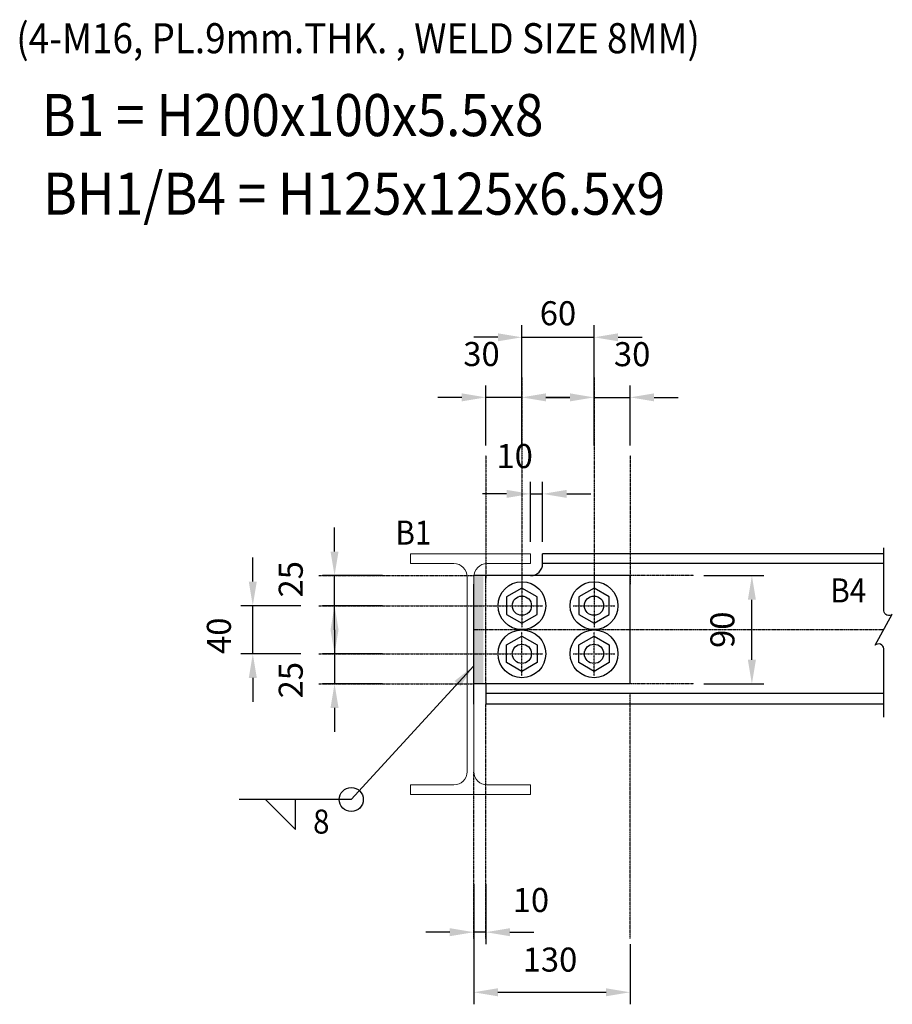
# Model space of a CAD drawing. Units: millimetres. Extents: x 3500238 to 3505150, y 1396239 to 1399640.
# Drawn here: x 3501099 to 3501825, y 1397858 to 1398676 of the extents above; entities that cross this region are included whole.
import ezdxf
from ezdxf.enums import TextEntityAlignment as Align

# ---------------------------------------------------------------- set-up
doc = ezdxf.new("R2010")
doc.units = ezdxf.units.MM
for name, pattern in [('A03S11_A2$0$DASHDOT2', [12.7, 6.35, -3.175, 0, -3.175]), ('DASHDOT2', [0.5, 0.25, -0.125, 0, -0.125]), ('HIDDEN', [0.375, 0.25, -0.125])]:
    doc.linetypes.add(name, pattern=pattern)
doc.layers.add('_PF H125x125', color=2, linetype='Continuous', lineweight=15)
doc.layers.add('WELD', color=9, linetype='Continuous', lineweight=15)
for name, color, linetype in [('A03S11_A2$0$A-GRID', 8, 'A03S11_A2$0$DASHDOT2'), ('BREAK', 1, 'Continuous'), ('DIM', 1, 'Continuous'), ('G-GRID', 8, 'DASHDOT2'), ('HATCH', 8, 'Continuous'), ('S-ST-1C', 1, 'Continuous'), ('s-st-8h', 8, 'HIDDEN'), ('S-STEEL-BOLT', 3, 'Continuous'), ('S-STEEL-S', 3, 'Continuous'), ('S-TEXT-E350', 6, 'Continuous')]:
    doc.layers.add(name, color=color, linetype=linetype)
doc.styles.add('E250-10', font='romans.shx', dxfattribs={"width": 0.9, "height": 20})
doc.styles.add('E250-75', font='romans.shx', dxfattribs={"width": 0.9, "height": 187.5})
doc.styles.add('ROMANS', font='romans.shx')
doc.dimstyles.new('1-10A', dxfattribs={"dimscale": 10, "dimtxt": 20, "dimasz": 2, "dimexe": 1, "dimexo": 1, "dimgap": 1, "dimtad": 1, "dimdec": 0, "dimzin": 1, "dimtxsty": 'E250-10', "dimcen": 1, "dimclrd": 256, "dimclre": 256, "dimclrt": 7, "dimadec": 0, "dimazin": 0, "dimtfac": 1, "dimtdec": 0, "dimtmove": 2, "dimatfit": 3, "dimfxl": 1, "dimtfill": 1, "dimarcsym": 0})

# ---------------------------------------------------------------- blocks, each defined once
blk = doc.blocks.new('*D54')
at = {"layer": 'Defpoints', "color": 0, "transparency": 16777216}
for p in [(3501410.95, 1398148.91), (3501361.02, 1398123.91), (3501410.95, 1398123.91)]:
    blk.add_point(p, dxfattribs=at)
at = {"layer": 'DIM', "lineweight": -2, "transparency": 16777216}
for p, q in [((3501361.02, 1398168.91), (3501361.02, 1398188.91)), ((3501400.95, 1398148.91), (3501351.02, 1398148.91)), ((3501361.02, 1398148.91), (3501361.02, 1398123.91)), ((3501400.95, 1398123.91), (3501351.02, 1398123.91)), ((3501361.02, 1398103.91), (3501361.02, 1398083.91))]:
    blk.add_line(p, q, dxfattribs=at)
at = {"layer": 'DIM', "transparency": 16777216}
for points in [[(3501357.68, 1398168.91), (3501364.35, 1398168.91), (3501361.02, 1398148.91)], [(3501357.68, 1398103.91), (3501364.35, 1398103.91), (3501361.02, 1398123.91)]]:
    blk.add_solid(points, dxfattribs=at)
at = {"layer": 'DIM', "color": 7, "transparency": 16777216, "insert": (3501327.18, 1398126.97), "char_height": 20, "attachment_point": 5, "rotation": 90, "style": 'E250-10', "bg_fill": 3, "box_fill_scale": 1.1, "bg_fill_color": 256, "bg_fill_true_color": 13158600, "bg_fill_transparency": 0}
blk.add_mtext('25', dxfattribs=at)
blk = doc.blocks.new('A$C5C700D1A-flat-15')
at = {"layer": 'A03S11_A2$0$A-GRID', "ltscale": 0.05}
for p, q in [((0, -18.35), (0, 18.35)), ((-17.49, 0), (17.49, 0))]:
    blk.add_line(p, q, dxfattribs=at)
at = {"layer": 'S-STEEL-BOLT'}
blk.add_lwpolyline([(12.69, 7.33), (12.69, -7.33), (0, -14.66), (-12.69, -7.33), (-12.69, 7.33), (0, 14.66)], close=True, dxfattribs=at)
blk.add_circle((0, 0), 8, dxfattribs=at)
blk = doc.blocks.new('A$C5C700D1A-flat-16')
at = {"layer": 'A03S11_A2$0$A-GRID', "ltscale": 0.05}
for p, q in [((0, -18.35), (0, 18.35)), ((-17.49, 0), (17.49, 0))]:
    blk.add_line(p, q, dxfattribs=at)
at = {"layer": 'S-STEEL-BOLT'}
blk.add_lwpolyline([(12.69, 7.33), (12.69, -7.33), (0, -14.66), (-12.69, -7.33), (-12.69, 7.33), (0, 14.66)], close=True, dxfattribs=at)
blk.add_circle((0, 0), 8, dxfattribs=at)
blk = doc.blocks.new('*D57')
at = {"layer": 'Defpoints', "color": 0, "transparency": 16777216}
for p in [(3501476.87, 1397967.39), (3501486.87, 1397967.39), (3501476.87, 1397917.45)]:
    blk.add_point(p, dxfattribs=at)
at = {"layer": 'DIM', "lineweight": -2, "transparency": 16777216}
for p, q in [((3501476.87, 1397957.39), (3501476.87, 1397907.45)), ((3501486.87, 1397957.39), (3501486.87, 1397907.45)), ((3501456.87, 1397917.45), (3501436.87, 1397917.45)), ((3501486.87, 1397917.45), (3501476.87, 1397917.45)), ((3501506.87, 1397917.45), (3501526.87, 1397917.45))]:
    blk.add_line(p, q, dxfattribs=at)
at = {"layer": 'DIM', "transparency": 16777216}
for points in [[(3501456.87, 1397920.79), (3501456.87, 1397914.12), (3501476.87, 1397917.45)], [(3501506.87, 1397920.79), (3501506.87, 1397914.12), (3501486.87, 1397917.45)]]:
    blk.add_solid(points, dxfattribs=at)
at = {"layer": 'DIM', "color": 7, "transparency": 16777216, "insert": (3501524.38, 1397941.65), "char_height": 20, "attachment_point": 5, "style": 'E250-10', "bg_fill": 3, "box_fill_scale": 1.1, "bg_fill_color": 256, "bg_fill_true_color": 13158600, "bg_fill_transparency": 0}
blk.add_mtext('10', dxfattribs=at)
blk = doc.blocks.new('*D58')
at = {"layer": 'Defpoints', "color": 0, "transparency": 16777216}
for p in [(3501534.12, 1398281.85), (3501524.12, 1398231.91), (3501534.12, 1398231.91)]:
    blk.add_point(p, dxfattribs=at)
at = {"layer": 'DIM', "lineweight": -2, "transparency": 16777216}
for p, q in [((3501524.12, 1398241.91), (3501524.12, 1398291.85)), ((3501534.12, 1398241.91), (3501534.12, 1398291.85)), ((3501504.12, 1398281.85), (3501484.12, 1398281.85)), ((3501524.12, 1398281.85), (3501534.12, 1398281.85)), ((3501554.12, 1398281.85), (3501574.12, 1398281.85))]:
    blk.add_line(p, q, dxfattribs=at)
at = {"layer": 'DIM', "transparency": 16777216}
for points in [[(3501504.12, 1398285.18), (3501504.12, 1398278.52), (3501524.12, 1398281.85)], [(3501554.12, 1398285.18), (3501554.12, 1398278.52), (3501534.12, 1398281.85)]]:
    blk.add_solid(points, dxfattribs=at)
at = {"layer": 'DIM', "color": 7, "transparency": 16777216, "insert": (3501510.85, 1398310.74), "char_height": 20, "attachment_point": 5, "style": 'E250-10', "bg_fill": 3, "box_fill_scale": 1.1, "bg_fill_color": 256, "bg_fill_true_color": 13158600, "bg_fill_transparency": 0}
blk.add_mtext('10', dxfattribs=at)
blk = doc.blocks.new('*D60')
at = {"layer": 'Defpoints', "color": 0, "transparency": 16777216}
for p in [(3501658.23, 1398213.91), (3501708.16, 1398213.91), (3501658.23, 1398123.91)]:
    blk.add_point(p, dxfattribs=at)
at = {"layer": 'DIM', "lineweight": -2, "transparency": 16777216}
for p, q in [((3501668.23, 1398213.91), (3501718.16, 1398213.91)), ((3501708.16, 1398143.91), (3501708.16, 1398193.91)), ((3501668.23, 1398123.91), (3501718.16, 1398123.91))]:
    blk.add_line(p, q, dxfattribs=at)
at = {"layer": 'DIM', "transparency": 16777216}
for points in [[(3501704.83, 1398193.91), (3501711.5, 1398193.91), (3501708.16, 1398213.91)], [(3501704.83, 1398143.91), (3501711.5, 1398143.91), (3501708.16, 1398123.91)]]:
    blk.add_solid(points, dxfattribs=at)
at = {"layer": 'DIM', "color": 7, "transparency": 16777216, "insert": (3501686.23, 1398168.91), "char_height": 20, "attachment_point": 5, "rotation": 90, "style": 'E250-10', "bg_fill": 3, "box_fill_scale": 1.1, "bg_fill_color": 256, "bg_fill_true_color": 13158600, "bg_fill_transparency": 0}
blk.add_mtext('90', dxfattribs=at)
blk = doc.blocks.new('*D61')
at = {"layer": 'Defpoints', "color": 0, "transparency": 16777216}
for p in [(3501476.87, 1397917.45), (3501606.87, 1397917.45), (3501606.87, 1397867.52)]:
    blk.add_point(p, dxfattribs=at)
at = {"layer": 'DIM', "lineweight": -2, "transparency": 16777216}
for p, q in [((3501476.87, 1397907.45), (3501476.87, 1397857.52)), ((3501606.87, 1397907.45), (3501606.87, 1397857.52)), ((3501496.87, 1397867.52), (3501586.87, 1397867.52))]:
    blk.add_line(p, q, dxfattribs=at)
at = {"layer": 'DIM', "transparency": 16777216}
for points in [[(3501496.87, 1397870.85), (3501496.87, 1397864.19), (3501476.87, 1397867.52)], [(3501586.87, 1397870.85), (3501586.87, 1397864.19), (3501606.87, 1397867.52)]]:
    blk.add_solid(points, dxfattribs=at)
at = {"layer": 'DIM', "color": 7, "transparency": 16777216, "insert": (3501540.22, 1397892.09), "char_height": 20, "attachment_point": 5, "style": 'E250-10', "bg_fill": 3, "box_fill_scale": 1.1, "bg_fill_color": 256, "bg_fill_true_color": 13158600, "bg_fill_transparency": 0}
blk.add_mtext('130', dxfattribs=at)
blk = doc.blocks.new('*D62')
at = {"layer": 'Defpoints', "color": 0, "transparency": 16777216}
for p in [(3501361.02, 1398213.91), (3501410.95, 1398213.91), (3501410.95, 1398188.91)]:
    blk.add_point(p, dxfattribs=at)
at = {"layer": 'DIM', "lineweight": -2, "transparency": 16777216}
for p, q in [((3501361.02, 1398233.91), (3501361.02, 1398253.91)), ((3501400.95, 1398213.91), (3501351.02, 1398213.91)), ((3501361.02, 1398188.91), (3501361.02, 1398213.91)), ((3501400.95, 1398188.91), (3501351.02, 1398188.91)), ((3501361.02, 1398168.91), (3501361.02, 1398148.91))]:
    blk.add_line(p, q, dxfattribs=at)
at = {"layer": 'DIM', "transparency": 16777216}
for points in [[(3501357.68, 1398233.91), (3501364.35, 1398233.91), (3501361.02, 1398213.91)], [(3501357.68, 1398168.91), (3501364.35, 1398168.91), (3501361.02, 1398188.91)]]:
    blk.add_solid(points, dxfattribs=at)
at = {"layer": 'DIM', "color": 7, "transparency": 16777216, "insert": (3501327.18, 1398210.86), "char_height": 20, "attachment_point": 5, "rotation": 90, "style": 'E250-10', "bg_fill": 3, "box_fill_scale": 1.1, "bg_fill_color": 256, "bg_fill_true_color": 13158600, "bg_fill_transparency": 0}
blk.add_mtext('25', dxfattribs=at)
blk = doc.blocks.new('*D63')
at = {"layer": 'Defpoints', "color": 0, "transparency": 16777216}
for p in [(3501293.03, 1398188.91), (3501342.97, 1398188.91), (3501342.97, 1398148.91)]:
    blk.add_point(p, dxfattribs=at)
at = {"layer": 'DIM', "lineweight": -2, "transparency": 16777216}
for p, q in [((3501293.03, 1398208.91), (3501293.03, 1398228.91)), ((3501332.97, 1398188.91), (3501283.03, 1398188.91)), ((3501293.03, 1398148.91), (3501293.03, 1398188.91)), ((3501332.97, 1398148.91), (3501283.03, 1398148.91)), ((3501293.03, 1398128.91), (3501293.03, 1398108.91))]:
    blk.add_line(p, q, dxfattribs=at)
at = {"layer": 'DIM', "transparency": 16777216}
for points in [[(3501289.7, 1398208.91), (3501296.36, 1398208.91), (3501293.03, 1398188.91)], [(3501289.7, 1398128.91), (3501296.36, 1398128.91), (3501293.03, 1398148.91)]]:
    blk.add_solid(points, dxfattribs=at)
at = {"layer": 'DIM', "color": 7, "transparency": 16777216, "insert": (3501267.41, 1398163.91), "char_height": 20, "attachment_point": 5, "rotation": 90, "style": 'E250-10', "bg_fill": 3, "box_fill_scale": 1.1, "bg_fill_color": 256, "bg_fill_true_color": 13158600, "bg_fill_transparency": 0}
blk.add_mtext('40', dxfattribs=at)
blk = doc.blocks.new('*D64')
at = {"layer": 'Defpoints', "color": 0, "transparency": 16777216}
for p in [(3501486.87, 1398362.09), (3501486.87, 1398312.16), (3501516.87, 1398312.16)]:
    blk.add_point(p, dxfattribs=at)
at = {"layer": 'DIM', "lineweight": -2, "transparency": 16777216}
for p, q in [((3501486.87, 1398322.16), (3501486.87, 1398372.09)), ((3501516.87, 1398322.16), (3501516.87, 1398372.09)), ((3501466.87, 1398362.09), (3501446.87, 1398362.09)), ((3501516.87, 1398362.09), (3501486.87, 1398362.09)), ((3501536.87, 1398362.09), (3501556.87, 1398362.09))]:
    blk.add_line(p, q, dxfattribs=at)
at = {"layer": 'DIM', "transparency": 16777216}
for points in [[(3501466.87, 1398365.43), (3501466.87, 1398358.76), (3501486.87, 1398362.09)], [(3501536.87, 1398365.43), (3501536.87, 1398358.76), (3501516.87, 1398362.09)]]:
    blk.add_solid(points, dxfattribs=at)
at = {"layer": 'DIM', "color": 7, "transparency": 16777216, "insert": (3501483.24, 1398395.52), "char_height": 20, "attachment_point": 5, "style": 'E250-10', "bg_fill": 3, "box_fill_scale": 1.1, "bg_fill_color": 256, "bg_fill_true_color": 13158600, "bg_fill_transparency": 0}
blk.add_mtext('30', dxfattribs=at)
blk = doc.blocks.new('*D65')
at = {"layer": 'Defpoints', "color": 0, "transparency": 16777216}
for p in [(3501576.87, 1398412.03), (3501516.87, 1398362.09), (3501576.87, 1398362.09)]:
    blk.add_point(p, dxfattribs=at)
at = {"layer": 'DIM', "lineweight": -2, "transparency": 16777216}
for p, q in [((3501516.87, 1398372.09), (3501516.87, 1398422.03)), ((3501576.87, 1398372.09), (3501576.87, 1398422.03)), ((3501496.87, 1398412.03), (3501476.87, 1398412.03)), ((3501516.87, 1398412.03), (3501576.87, 1398412.03)), ((3501596.87, 1398412.03), (3501616.87, 1398412.03))]:
    blk.add_line(p, q, dxfattribs=at)
at = {"layer": 'DIM', "transparency": 16777216}
for points in [[(3501496.87, 1398415.36), (3501496.87, 1398408.7), (3501516.87, 1398412.03)], [(3501596.87, 1398415.36), (3501596.87, 1398408.7), (3501576.87, 1398412.03)]]:
    blk.add_solid(points, dxfattribs=at)
at = {"layer": 'DIM', "color": 7, "transparency": 16777216, "insert": (3501546.87, 1398429.44), "char_height": 20, "attachment_point": 5, "style": 'E250-10', "bg_fill": 3, "box_fill_scale": 1.1, "bg_fill_color": 256, "bg_fill_true_color": 13158600, "bg_fill_transparency": 0}
blk.add_mtext('60', dxfattribs=at)
blk = doc.blocks.new('*D66')
at = {"layer": 'Defpoints', "color": 0, "transparency": 16777216}
for p in [(3501606.87, 1398362.09), (3501576.87, 1398312.16), (3501606.87, 1398312.16)]:
    blk.add_point(p, dxfattribs=at)
at = {"layer": 'DIM', "lineweight": -2, "transparency": 16777216}
for p, q in [((3501576.87, 1398322.16), (3501576.87, 1398372.09)), ((3501606.87, 1398322.16), (3501606.87, 1398372.09)), ((3501556.87, 1398362.09), (3501536.87, 1398362.09)), ((3501576.87, 1398362.09), (3501606.87, 1398362.09)), ((3501626.87, 1398362.09), (3501646.87, 1398362.09))]:
    blk.add_line(p, q, dxfattribs=at)
at = {"layer": 'DIM', "transparency": 16777216}
for points in [[(3501556.87, 1398365.43), (3501556.87, 1398358.76), (3501576.87, 1398362.09)], [(3501626.87, 1398365.43), (3501626.87, 1398358.76), (3501606.87, 1398362.09)]]:
    blk.add_solid(points, dxfattribs=at)
at = {"layer": 'DIM', "color": 7, "transparency": 16777216, "insert": (3501608.56, 1398395.41), "char_height": 20, "attachment_point": 5, "style": 'E250-10', "bg_fill": 3, "box_fill_scale": 1.1, "bg_fill_color": 256, "bg_fill_true_color": 13158600, "bg_fill_transparency": 0}
blk.add_mtext('30', dxfattribs=at)
blk = doc.blocks.new('A$C5C700D1A-flat-17')
at = {"layer": 'A03S11_A2$0$A-GRID', "ltscale": 0.05}
for p, q in [((0, 18.35), (0, -18.35)), ((-17.49, 0), (17.49, 0))]:
    blk.add_line(p, q, dxfattribs=at)
at = {"layer": 'S-STEEL-BOLT'}
blk.add_lwpolyline([(12.69, -7.33), (12.69, 7.33), (0, 14.66), (-12.69, 7.33), (-12.69, -7.33), (0, -14.66)], close=True, dxfattribs=at)
blk.add_circle((0, 0), 8, dxfattribs=at)
blk = doc.blocks.new('A$C5C700D1A-flat-18')
at = {"layer": 'A03S11_A2$0$A-GRID', "ltscale": 0.05}
for p, q in [((0, 18.35), (0, -18.35)), ((-17.49, 0), (17.49, 0))]:
    blk.add_line(p, q, dxfattribs=at)
at = {"layer": 'S-STEEL-BOLT'}
blk.add_lwpolyline([(12.69, -7.33), (12.69, 7.33), (0, 14.66), (-12.69, 7.33), (-12.69, -7.33), (0, -14.66)], close=True, dxfattribs=at)
blk.add_circle((0, 0), 8, dxfattribs=at)

msp = doc.modelspace()

# ---------------------------------------------------------------- hatches: boundary and pattern name
at = {"layer": 'WELD'}
h = msp.add_hatch(color=256, dxfattribs=at)
h.dxf.hatch_style = 1
h.paths.add_polyline_path([(3501476.87, 1398188.91), (3501484.87, 1398188.91), (3501484.87, 1398213.91), (3501476.92, 1398213.91, 0.022763), (3501476.87, 1398212.91)])
h.paths.add_polyline_path([(3501476.87, 1398148.91), (3501484.87, 1398148.91), (3501484.87, 1398188.91), (3501476.87, 1398188.91)])
h.paths.add_polyline_path([(3501484.87, 1398148.91), (3501476.87, 1398148.91), (3501476.87, 1398123.91), (3501484.87, 1398123.91)])

# ---------------------------------------------------------------- linework, layer by layer
at = {"layer": '_PF H125x125'}
msp.add_lwpolyline([(3501424.12, 1398223.91), (3501460.37, 1398223.91, -0.414214), (3501471.37, 1398212.91), (3501471.37, 1398050.91, -0.414214), (3501460.37, 1398039.91), (3501424.12, 1398039.91), (3501424.12, 1398031.91), (3501524.12, 1398031.91), (3501524.12, 1398039.91), (3501487.87, 1398039.91, -0.414214), (3501476.87, 1398050.91), (3501476.87, 1398212.91, -0.414214), (3501487.87, 1398223.91), (3501524.12, 1398223.91), (3501524.12, 1398231.91), (3501424.12, 1398231.91)], format="xyb", close=True, dxfattribs=at)
at = {"layer": 'BREAK'}
msp.add_lwpolyline([(3501817.81, 1398096.32), (3501817.81, 1398153.16, 0.614377), (3501810.65, 1398156.02), (3501824.97, 1398181.8, -0.614377), (3501817.81, 1398184.67), (3501817.81, 1398237.11)], format="xyb", dxfattribs=at)
at = {"layer": 'DIM'}
msp.add_lwpolyline([(3501303.62, 1398027.76), (3501328.62, 1398002.76), (3501328.62, 1398027.76), (3501303.62, 1398027.76)], close=True, dxfattribs=at)
msp.add_circle((3501374.95, 1398027.76), 10, dxfattribs=at)
at = {"layer": 'G-GRID', "ltscale": 0.4}
for p, q in [((3501817.81, 1398168.91), (3501476.87, 1398168.91)), ((3501606.87, 1397912.14), (3501606.87, 1398115.91))]:
    msp.add_line(p, q, dxfattribs=at)
at = {"layer": 'S-ST-1C', "color": 2, "ltscale": 1.5}
for centre, radius in [((3501516.87, 1398188.91), 19.87), ((3501576.87, 1398188.91), 19.87), ((3501516.87, 1398188.91), 8), ((3501576.87, 1398188.91), 8), ((3501516.87, 1398148.91), 19.87), ((3501576.87, 1398148.91), 19.87), ((3501516.87, 1398148.91), 8), ((3501576.87, 1398148.91), 8)]:
    msp.add_circle(centre, radius, dxfattribs=at)
at = {"layer": 's-st-8h', "ltscale": 0.4}
msp.add_line((3501486.87, 1398123.91), (3501486.87, 1398211.91), dxfattribs=at)
at = {"layer": 'S-STEEL-S'}
for p, q in [((3501817.81, 1398223.91), (3501534.12, 1398223.91)), ((3501606.87, 1398213.91), (3501476.87, 1398213.91)), ((3501486.87, 1398208.91), (3501486.87, 1398213.91)), ((3501524.12, 1398213.91), (3501486.87, 1398213.91)), ((3501606.87, 1398123.91), (3501606.87, 1398213.91)), ((3501476.87, 1398106.91), (3501476.87, 1398206.91)), ((3501606.87, 1398123.91), (3501476.87, 1398123.91)), ((3501486.87, 1398123.91), (3501486.87, 1398106.91)), ((3501817.81, 1398115.91), (3501486.87, 1398115.91)), ((3501817.81, 1398106.91), (3501486.87, 1398106.91))]:
    msp.add_line(p, q, dxfattribs=at)
msp.add_arc((3501524.12, 1398223.91), 10, 270, 0, dxfattribs=at)

# ---------------------------------------------------------------- block references
for name, p in [('A$C5C700D1A-flat-18', (3501516.87, 1398188.91)), ('A$C5C700D1A-flat-17', (3501576.87, 1398188.91)), ('A$C5C700D1A-flat-16', (3501516.87, 1398148.91)), ('A$C5C700D1A-flat-15', (3501576.87, 1398148.91))]:
    msp.add_blockref(name, p)

# ---------------------------------------------------------------- texts
at = {"layer": 'HATCH', "color": 7, "style": 'E250-75', "width": 0.9}
for s, height, p in [('(4-M16, PL.9mm.THK. , WELD SIZE 8MM)', 25, (3501380.61, 1398640.37)), ('B1', 20, (3501426.62, 1398233.41)), ('B4', 20, (3501788.33, 1398185.37)), ('8', 20, (3501350, 1397993.17))]:
    msp.add_text(s, height=height, dxfattribs=at).set_placement(p, align=Align.BOTTOM_CENTER)
at = {"layer": 'S-TEXT-E350', "style": 'ROMANS', "width": 0.9}
for s, p in [('B1 = H200x100x5.5x8', (3501117.57, 1398579.27)), ('BH1/B4 = H125x125x6.5x9', (3501118.5, 1398513.93))]:
    msp.add_text(s, height=35, dxfattribs=at).set_placement(p)

# ---------------------------------------------------------------- dimensions: what is measured, and where the dimension line sits
at = {"layer": 'DIM'}
for base, p1, p2, angle, picture, middle in [((3501361.02, 1398123.91), (3501410.95, 1398148.91), (3501410.95, 1398123.91), 270, '*D54', (3501327.18, 1398126.97)), ((3501476.87, 1397917.45), (3501486.87, 1397967.39), (3501476.87, 1397967.39), 180, '*D57', (3501524.38, 1397941.65))]:
    dim = msp.add_linear_dim(base=base, p1=p1, p2=p2, angle=angle, dimstyle='1-10A', dxfattribs=at)
    dim.commit()
    dim.dimension.update_dxf_attribs({"geometry": picture, "text_midpoint": middle, "dimtype": 160})

# ---------------------------------------------------------------- next in the draw order: linework, layer by layer
at = {"layer": 'G-GRID', "ltscale": 0.4}
msp.add_line((3501347.84, 1398123.91), (3501476.87, 1398123.91), dxfattribs=at)

# ---------------------------------------------------------------- next in the draw order: dimensions: what is measured, and where the dimension line sits
at = {"layer": 'DIM'}
for base, p1, p2, picture, middle in [((3501534.12, 1398281.85), (3501524.12, 1398231.91), (3501534.12, 1398231.91), '*D58', (3501510.85, 1398310.74)), ((3501606.87, 1397867.52), (3501476.87, 1397917.45), (3501606.87, 1397917.45), '*D61', (3501540.22, 1397892.09))]:
    dim = msp.add_linear_dim(base=base, p1=p1, p2=p2, dimstyle='1-10A', dxfattribs=at)
    dim.commit()
    dim.dimension.update_dxf_attribs({"geometry": picture, "text_midpoint": middle, "dimtype": 160})
for base, p1, p2, picture, middle in [((3501361.02, 1398213.91), (3501410.95, 1398188.91), (3501410.95, 1398213.91), '*D62', (3501327.18, 1398210.86)), ((3501708.16, 1398213.91), (3501658.23, 1398123.91), (3501658.23, 1398213.91), '*D60', (3501686.23, 1398168.91))]:
    dim = msp.add_linear_dim(base=base, p1=p1, p2=p2, angle=90, dimstyle='1-10A', dxfattribs=at)
    dim.commit()
    dim.dimension.update_dxf_attribs({"geometry": picture, "text_midpoint": middle, "dimtype": 160})

# ---------------------------------------------------------------- next in the draw order: leaders
msp.add_leader([(3501476.87, 1398138.88), (3501374.95, 1398027.76), (3501281.74, 1398027.76)], dimstyle='1-10A', dxfattribs=at)

# ---------------------------------------------------------------- next in the draw order: linework, layer by layer
at = {"layer": 'G-GRID', "ltscale": 0.4}
for p, q in [((3501347.84, 1398213.91), (3501476.87, 1398213.91)), ((3501659.84, 1398213.91), (3501606.87, 1398213.91)), ((3501347.84, 1398188.91), (3501501.85, 1398188.91)), ((3501347.84, 1398148.91), (3501501.85, 1398148.91)), ((3501659.84, 1398123.91), (3501606.87, 1398123.91)), ((3501486.87, 1397912.14), (3501486.87, 1398106.91)), ((3501476.87, 1397912.14), (3501476.87, 1398050.91))]:
    msp.add_line(p, q, dxfattribs=at)
at = {"layer": 'S-STEEL-S'}
for p in [(3501534.12, 1398223.91), (3501817.81, 1398231.91)]:
    msp.add_line(p, (3501534.12, 1398231.91), dxfattribs=at)

# ---------------------------------------------------------------- next in the draw order: dimensions: what is measured, and where the dimension line sits
at = {"layer": 'DIM'}
for base, p1, p2, angle, picture, middle in [((3501486.87, 1398362.09), (3501516.87, 1398312.16), (3501486.87, 1398312.16), 180, '*D64', (3501483.24, 1398395.52)), ((3501293.03, 1398188.91), (3501342.97, 1398148.91), (3501342.97, 1398188.91), 90, '*D63', (3501267.41, 1398163.91))]:
    dim = msp.add_linear_dim(base=base, p1=p1, p2=p2, angle=angle, dimstyle='1-10A', dxfattribs=at)
    dim.commit()
    dim.dimension.update_dxf_attribs({"geometry": picture, "text_midpoint": middle, "dimtype": 160})

# ---------------------------------------------------------------- next in the draw order: linework, layer by layer
at = {"layer": 'G-GRID', "ltscale": 0.4}
msp.add_line((3501486.87, 1398313.77), (3501486.87, 1398211.91), dxfattribs=at)

# ---------------------------------------------------------------- next in the draw order: dimensions: what is measured, and where the dimension line sits
at = {"layer": 'DIM'}
dim = msp.add_linear_dim(base=(3501576.87, 1398412.03), p1=(3501516.87, 1398362.09), p2=(3501576.87, 1398362.09), dimstyle='1-10A', dxfattribs=at)
dim.commit()
dim.dimension.update_dxf_attribs({"geometry": '*D65', "text_midpoint": (3501546.87, 1398429.44), "dimtype": 160})

# ---------------------------------------------------------------- next in the draw order: linework, layer by layer
at = {"layer": 'G-GRID', "ltscale": 0.4}
for p, q in [((3501516.87, 1398378.78), (3501516.87, 1398194.29)), ((3501576.87, 1398378.78), (3501576.87, 1398194.29))]:
    msp.add_line(p, q, dxfattribs=at)

# ---------------------------------------------------------------- next in the draw order: dimensions: what is measured, and where the dimension line sits
at = {"layer": 'DIM'}
dim = msp.add_linear_dim(base=(3501606.87, 1398362.09), p1=(3501576.87, 1398312.16), p2=(3501606.87, 1398312.16), dimstyle='1-10A', dxfattribs=at)
dim.commit()
dim.dimension.update_dxf_attribs({"geometry": '*D66', "text_midpoint": (3501608.56, 1398395.41), "dimtype": 160})

# ---------------------------------------------------------------- next in the draw order: linework, layer by layer
at = {"layer": 'G-GRID', "ltscale": 0.4}
msp.add_line((3501606.87, 1398313.77), (3501606.87, 1398206.91), dxfattribs=at)

doc.saveas('drawing.dxf')
